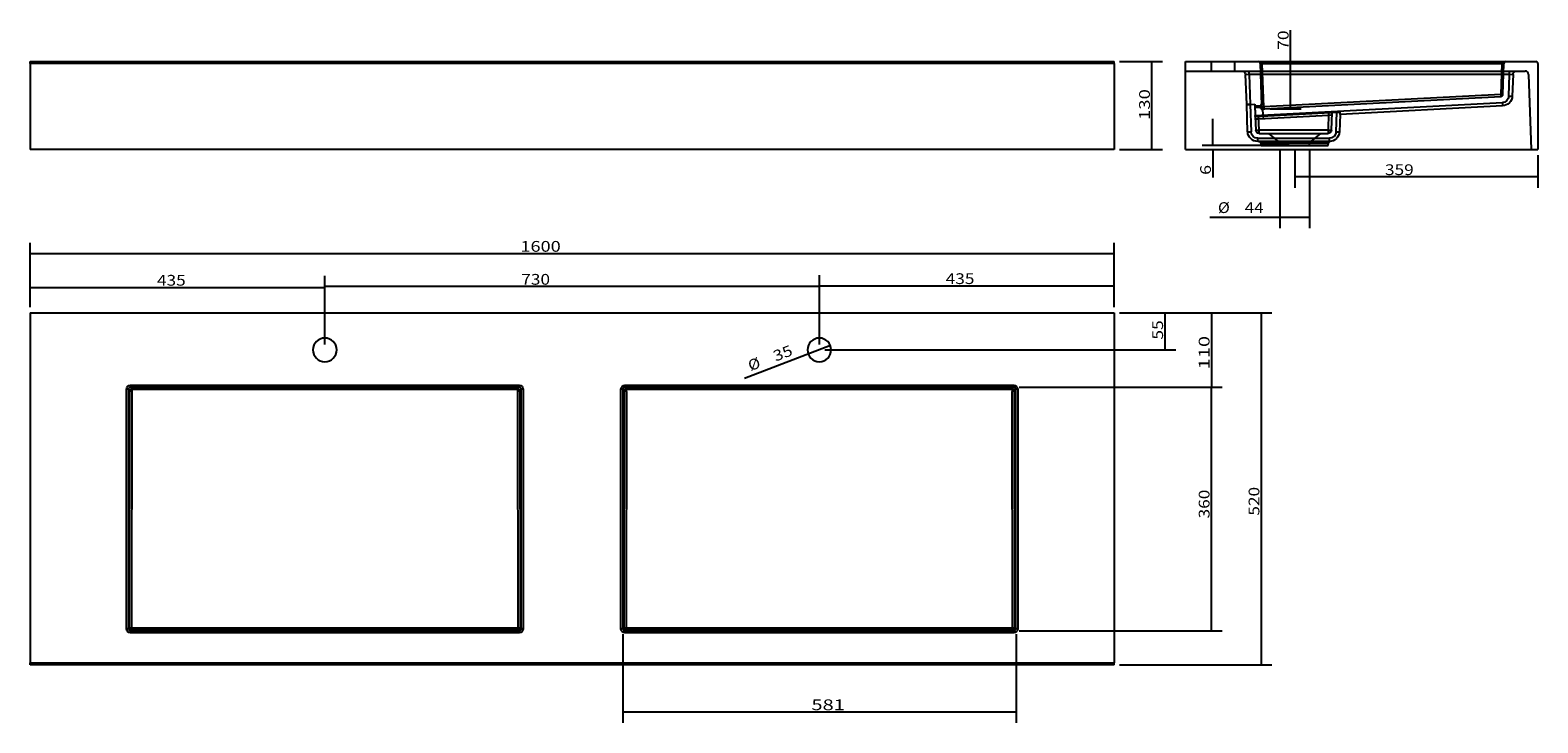
# Model space of a CAD drawing. Units: millimetres. Extents: x 122 to 2347, y 333 to 1356.
import ezdxf
from ezdxf.lldxf.tags import DXFTag

# ---------------------------------------------------------------- set-up
doc = ezdxf.new("R2010")
doc.units = ezdxf.units.MM
doc.layers.add('1', color=7, linetype='Continuous')
doc.layers.add('256', color=7, linetype='Continuous')
doc.styles.add('blockfont', font='simplex.shx')
tags = doc.linetypes.add('DASHED', pattern=[25.72, 12.86, -12.86]).pattern_tags.tags
tags[6:7] = [DXFTag(74, 4), DXFTag(75, 0), DXFTag(340, '0'), DXFTag(46, 0.0), DXFTag(50, 0.0), DXFTag(44, 0.0), DXFTag(45, 0.0)]
tags[4:5] = [DXFTag(74, 4), DXFTag(75, 0), DXFTag(340, '0'), DXFTag(46, 0.0), DXFTag(50, 0.0), DXFTag(44, 0.0), DXFTag(45, 0.0)]
doc.dimstyles.get("Standard").update_dxf_attribs({"dimtxt": 0.18, "dimasz": 0.18, "dimexe": 0.18, "dimexo": 0.0625, "dimgap": 0.09, "dimtad": 0, "dimtih": 1, "dimtoh": 1, "dimdec": 4, "dimzin": 0, "dimdsep": 46, "dimtxsty": 'Standard', "dimcen": 0.09, "dimadec": 0, "dimazin": 0, "dimtfac": 1, "dimtdec": 4, "dimtofl": 0, "dimtmove": 0, "dimatfit": 3, "dimfxl": 0, "dimtolj": 1, "dimtzin": 0, "dimarcsym": 0})

# ---------------------------------------------------------------- blocks, each defined once
blk = doc.blocks.new('ASSORTED_DRAFT1')
at = {"color": 252}
blk.add_solid([(1777.5, 1309.1), (1781.8, 1293.2), (1773.3, 1293.2), (1777.5, 1309.1)], dxfattribs=at)
blk = doc.blocks.new('ASSORTED_DRAFT2')
at = {"color": 252}
blk.add_solid([(1777.5, 1179.1), (1773.3, 1194.9), (1781.8, 1194.9), (1777.5, 1179.1)], dxfattribs=at)
blk = doc.blocks.new('ASSORTED_DRAFT3')
at = {"color": 252}
blk.add_solid([(1939.1, 418.3), (1934.8, 434.2), (1943.3, 434.2), (1939.1, 418.3)], dxfattribs=at)
blk = doc.blocks.new('ASSORTED_DRAFT4')
at = {"color": 252}
blk.add_solid([(1939.1, 938.3), (1943.3, 922.5), (1934.8, 922.5), (1939.1, 938.3)], dxfattribs=at)
blk = doc.blocks.new('_D0')
at = {"layer": '256', "color": 252}
for p, q in [((1581.5, 828.2), (1881.4, 828.2)), ((1865.5, 468.4), (1865.5, 828.2)), ((1581.5, 468.4), (1881.4, 468.4))]:
    blk.add_line(p, q, dxfattribs=at)
for points in [[(1865.5, 828.2), (1869.7, 812.4), (1861.2, 812.4), (1865.5, 828.2)], [(1865.5, 468.4), (1861.2, 484.3), (1869.7, 484.3), (1865.5, 468.4)]]:
    blk.add_solid(points, dxfattribs=at)
at = {"layer": '256', "color": 252, "insert": (1862.7, 634.5), "char_height": 15.875, "attachment_point": 7, "rotation": 90, "line_spacing_factor": 0.903614, "style": 'blockfont'}
blk.add_mtext('\\W01.177;\\Fsimplex.shx;360', dxfattribs=at)
blk = doc.blocks.new('_D1')
at = {"layer": '256', "color": 252}
for p, q in [((1729.6, 938.3), (1881.4, 938.3)), ((1865.5, 938.3), (1865.5, 828.2)), ((1581.5, 828.2), (1881.4, 828.2))]:
    blk.add_line(p, q, dxfattribs=at)
for points in [[(1865.5, 938.3), (1869.7, 922.5), (1861.2, 922.5), (1865.5, 938.3)], [(1865.5, 828.2), (1861.2, 844.1), (1869.7, 844.1), (1865.5, 828.2)]]:
    blk.add_solid(points, dxfattribs=at)
at = {"layer": '256', "color": 252, "insert": (1862.7, 854.6), "char_height": 15.875, "attachment_point": 7, "rotation": 90, "line_spacing_factor": 0.903614, "style": 'blockfont'}
blk.add_mtext('\\W01.369;\\Fsimplex.shx;110', dxfattribs=at)
blk = doc.blocks.new('_D2')
at = {"layer": '256', "color": 252}
for p, q in [((1729.6, 938.3), (1812.8, 938.3)), ((1796.9, 938.3), (1796.9, 883.3)), ((1294.6, 883.3), (1812.8, 883.3))]:
    blk.add_line(p, q, dxfattribs=at)
for points in [[(1796.9, 938.3), (1801.1, 922.5), (1792.6, 922.5), (1796.9, 938.3)], [(1796.9, 883.3), (1792.6, 899.2), (1801.1, 899.2), (1796.9, 883.3)]]:
    blk.add_solid(points, dxfattribs=at)
at = {"layer": '256', "color": 252, "insert": (1794.1, 898.5), "char_height": 15.875, "attachment_point": 7, "rotation": 90, "line_spacing_factor": 0.903614, "style": 'blockfont'}
blk.add_mtext('\\W01.191;\\Fsimplex.shx;55', dxfattribs=at)
blk = doc.blocks.new('_D3')
at = {"layer": '256', "color": 252}
for p, q in [((1982.2, 1239.3), (1982.2, 1355.5)), ((1952.2, 1239.3), (1998.1, 1239.3))]:
    blk.add_line(p, q, dxfattribs=at)
for points in [[(1982.2, 1309.1), (1986.5, 1293.2), (1978, 1293.2), (1982.2, 1309.1)], [(1982.2, 1239.3), (1978, 1255.2), (1986.5, 1255.2), (1982.2, 1239.3)]]:
    blk.add_solid(points, dxfattribs=at)
at = {"layer": '256', "color": 252, "insert": (1979.4, 1326.5), "char_height": 15.875, "attachment_point": 7, "rotation": 90, "line_spacing_factor": 0.903614, "style": 'blockfont'}
blk.add_mtext('\\W01.191;\\Fsimplex.shx;70', dxfattribs=at)
blk = doc.blocks.new('_D4')
at = {"layer": '256', "color": 252}
for p, q in [((1867.6, 1185.1), (1867.6, 1224.8)), ((1980.4, 1185.1), (1851.7, 1185.1)), ((1867.6, 1179.1), (1867.6, 1137.9))]:
    blk.add_line(p, q, dxfattribs=at)
for points in [[(1867.6, 1185.1), (1863.3, 1200.9), (1871.8, 1200.9), (1867.6, 1185.1)], [(1867.6, 1179.1), (1871.8, 1163.2), (1863.3, 1163.2), (1867.6, 1179.1)]]:
    blk.add_solid(points, dxfattribs=at)
at = {"layer": '256', "color": 252, "insert": (1864.8, 1141.8), "char_height": 15.875, "attachment_point": 7, "rotation": 90, "line_spacing_factor": 0.903614, "style": 'blockfont'}
blk.add_mtext('\\W01.218;\\Fsimplex.shx;6', dxfattribs=at)
blk = doc.blocks.new('_D5')
at = {"layer": '256', "color": 252}
for p, q in [((1286.7, 891.3), (1286.7, 993.7)), ((1721.7, 946.3), (1721.7, 993.7)), ((1286.7, 977.8), (1721.7, 977.8))]:
    blk.add_line(p, q, dxfattribs=at)
for points in [[(1286.7, 977.8), (1302.6, 982.1), (1302.6, 973.6), (1286.7, 977.8)], [(1721.7, 977.8), (1705.8, 973.6), (1705.8, 982.1), (1721.7, 977.8)]]:
    blk.add_solid(points, dxfattribs=at)
at = {"layer": '256', "color": 252, "insert": (1473.2, 980.6), "char_height": 15.875, "attachment_point": 7, "line_spacing_factor": 0.903614, "style": 'blockfont'}
blk.add_mtext('\\W01.177;\\Fsimplex.shx;435', dxfattribs=at)
blk = doc.blocks.new('_D6')
at = {"layer": '256', "color": 252}
for p, q in [((556.7, 891.3), (556.7, 992.6)), ((1286.7, 891.3), (1286.7, 992.6)), ((1286.7, 976.8), (556.7, 976.8))]:
    blk.add_line(p, q, dxfattribs=at)
for points in [[(556.7, 976.8), (572.6, 981), (572.6, 972.5), (556.7, 976.8)], [(1286.7, 976.8), (1270.8, 972.5), (1270.8, 981), (1286.7, 976.8)]]:
    blk.add_solid(points, dxfattribs=at)
at = {"layer": '256', "color": 252, "insert": (846.7, 979.6), "char_height": 15.875, "attachment_point": 7, "line_spacing_factor": 0.903614, "style": 'blockfont'}
blk.add_mtext('\\W01.177;\\Fsimplex.shx;730', dxfattribs=at)
blk = doc.blocks.new('_D7')
at = {"layer": '256', "color": 252}
for p, q in [((121.7, 946.3), (121.7, 1041.4)), ((121.7, 1025.5), (1721.7, 1025.5)), ((1721.7, 946.3), (1721.7, 1041.4))]:
    blk.add_line(p, q, dxfattribs=at)
for points in [[(121.7, 1025.5), (137.6, 1029.7), (137.6, 1021.2), (121.7, 1025.5)], [(1721.7, 1025.5), (1705.8, 1021.2), (1705.8, 1029.7), (1721.7, 1025.5)]]:
    blk.add_solid(points, dxfattribs=at)
at = {"layer": '256', "color": 252, "insert": (845.4, 1028.3), "char_height": 15.875, "attachment_point": 7, "line_spacing_factor": 0.903614, "style": 'blockfont'}
blk.add_mtext('\\W01.239;\\Fsimplex.shx;1600', dxfattribs=at)
blk = doc.blocks.new('_D8')
at = {"layer": '256', "color": 252}
for p, q in [((996.8, 463.5), (996.8, 332.6)), ((1577.5, 463.5), (1577.5, 332.6)), ((1577.5, 348.5), (996.8, 348.5))]:
    blk.add_line(p, q, dxfattribs=at)
for points in [[(996.8, 348.5), (1012.7, 352.7), (1012.7, 344.2), (996.8, 348.5)], [(1577.5, 348.5), (1561.6, 344.2), (1561.6, 352.7), (1577.5, 348.5)]]:
    blk.add_solid(points, dxfattribs=at)
at = {"layer": '256', "color": 252, "insert": (1275, 351.3), "char_height": 15.875, "attachment_point": 7, "line_spacing_factor": 0.903614, "style": 'blockfont'}
blk.add_mtext('\\W01.369;\\Fsimplex.shx;581', dxfattribs=at)
blk = doc.blocks.new('_D9')
at = {"layer": '256', "color": 252}
for p, q in [((121.7, 946.3), (121.7, 991.3)), ((556.7, 891.3), (556.7, 991.3)), ((121.7, 975.4), (556.7, 975.4))]:
    blk.add_line(p, q, dxfattribs=at)
for points in [[(121.7, 975.4), (137.6, 979.7), (137.6, 971.2), (121.7, 975.4)], [(556.7, 975.4), (540.8, 971.2), (540.8, 979.7), (556.7, 975.4)]]:
    blk.add_solid(points, dxfattribs=at)
at = {"layer": '256', "color": 252, "insert": (308.9, 978.2), "char_height": 15.875, "attachment_point": 7, "line_spacing_factor": 0.903614, "style": 'blockfont'}
blk.add_mtext('\\W01.177;\\Fsimplex.shx;435', dxfattribs=at)
blk = doc.blocks.new('_D10')
at = {"layer": '256', "color": 252}
for p, q in [((1988.4, 1177.1), (1988.4, 1122.9)), ((2347.4, 1171.1), (2347.4, 1122.9)), ((2347.4, 1138.7), (1988.4, 1138.7))]:
    blk.add_line(p, q, dxfattribs=at)
for points in [[(1988.4, 1138.7), (2004.2, 1143), (2004.2, 1134.5), (1988.4, 1138.7)], [(2347.4, 1138.7), (2331.5, 1134.5), (2331.5, 1143), (2347.4, 1138.7)]]:
    blk.add_solid(points, dxfattribs=at)
at = {"layer": '256', "color": 252, "insert": (2121.7, 1141.5), "char_height": 15.875, "attachment_point": 7, "line_spacing_factor": 0.903614, "style": 'blockfont'}
blk.add_mtext('\\W01.177;\\Fsimplex.shx;359', dxfattribs=at)
blk = doc.blocks.new('_D11')
at = {"layer": '256', "color": 252}
blk.add_line((1303, 889.6), (1176.3, 841.3), dxfattribs=at)
for points in [[(1270.3, 877.1), (1283.7, 886.7), (1286.7, 878.8), (1270.3, 877.1)], [(1303, 889.6), (1289.7, 879.9), (1286.7, 887.9), (1303, 889.6)]]:
    blk.add_solid(points, dxfattribs=at)
at = {"layer": '256', "color": 252, "char_height": 15.875, "attachment_point": 7, "rotation": 20.8344, "line_spacing_factor": 0.903614, "style": 'blockfont'}
for s, insert in [('\\W01.090;\\Fsimplex.shx;%%c', (1185.1, 851.9)), ('\\W01.191;\\Fsimplex.shx;35', (1222.1, 866))]:
    blk.add_mtext(s, dxfattribs=dict(at, insert=insert))
blk = doc.blocks.new('_D12')
at = {"layer": '256', "color": 252}
for p, q in [((1966.4, 1177.1), (1966.4, 1062.9)), ((2010.4, 1177.1), (2010.4, 1062.9)), ((2010.4, 1078.7), (1863, 1078.7))]:
    blk.add_line(p, q, dxfattribs=at)
for points in [[(1966.4, 1078.7), (1982.2, 1083), (1982.2, 1074.5), (1966.4, 1078.7)], [(2010.4, 1078.7), (1994.5, 1074.5), (1994.5, 1083), (2010.4, 1078.7)]]:
    blk.add_solid(points, dxfattribs=at)
at = {"layer": '256', "color": 252, "char_height": 15.875, "attachment_point": 7, "line_spacing_factor": 0.903614, "style": 'blockfont'}
for s, insert in [('\\W01.090;\\Fsimplex.shx;%%c', (1875.1, 1085.5)), ('\\W01.166;\\Fsimplex.shx;44', (1914.6, 1085.5))]:
    blk.add_mtext(s, dxfattribs=dict(at, insert=insert))

msp = doc.modelspace()

# ---------------------------------------------------------------- linework, layer by layer
at = {"layer": '1', "color": 9}
for p, q in [((121.7, 1309.1), (1721.7, 1309.1)), ((121.7, 1306.1), (121.7, 1309.1)), ((121.7, 1306.1), (121.7, 1179.1)), ((1721.7, 1306.1), (1721.7, 1309.1)), ((1721.7, 1306.1), (1721.7, 1179.1)), ((1827.4, 1309.1), (2344.4, 1309.1)), ((1827.4, 1179.1), (1827.4, 1309.1)), ((2347.4, 1306.1), (2347.4, 1179.1)), ((1721.7, 1179.1), (121.7, 1179.1)), ((1827.4, 1179.1), (2347.4, 1179.1)), ((121.7, 938.3), (121.7, 421.3)), ((121.7, 938.3), (1721.7, 938.3)), ((1721.7, 938.3), (1721.7, 421.3)), ((841.2, 824.7), (272.2, 824.7)), ((272.7, 826.1), (272.7, 824.6)), ((274.7, 826.1), (838.7, 826.1)), ((274.7, 826.1), (274.7, 826.1)), ((838.7, 826.1), (838.7, 826.1)), ((840.7, 824.6), (840.7, 826.1)), ((1571.2, 824.7), (1002.2, 824.7)), ((1002.7, 826.1), (1002.7, 824.6)), ((1004.7, 826.1), (1004.7, 826.1)), ((1004.7, 826.1), (1568.7, 826.1)), ((1568.7, 826.1), (1568.7, 826.1)), ((1570.7, 824.6), (1570.7, 826.1)), ((121.7, 418.3), (121.7, 421.3)), ((1721.7, 418.3), (121.7, 418.3)), ((1721.7, 418.3), (1721.7, 421.3))]:
    msp.add_line(p, q, dxfattribs=at)
at = {"layer": '1', "color": 13}
for p, q in [((1721.7, 1306.1), (121.7, 1306.1)), ((266.8, 825.2), (263.8, 825.2)), ((263.8, 471.4), (263.8, 825.2)), ((266.8, 825.2), (266.8, 471.4)), ((269, 823), (266.8, 825.2)), ((269.8, 828.2), (269.8, 831.2)), ((269.8, 831.2), (843.6, 831.2)), ((843.6, 828.2), (269.8, 828.2)), ((269.8, 828.2), (271.9, 826.1)), ((271.2, 822.9), (271.2, 825.9)), ((273.2, 826.1), (273.2, 824.7)), ((274.7, 826.1), (838.7, 826.1)), ((840.2, 824.7), (840.2, 826.1)), ((841.5, 826.1), (843.6, 828.2)), ((842.2, 825.9), (842.2, 822.9)), ((843.6, 828.2), (843.6, 831.2)), ((846.6, 825.2), (844.4, 823)), ((846.6, 471.4), (846.6, 825.2)), ((849.6, 825.2), (846.6, 825.2)), ((849.6, 825.2), (849.6, 471.4)), ((996.8, 825.2), (993.8, 825.2)), ((993.8, 471.4), (993.8, 825.2)), ((996.8, 825.2), (996.8, 471.4)), ((999, 823), (996.8, 825.2)), ((999.8, 828.2), (999.8, 831.2)), ((999.8, 831.2), (1573.6, 831.2)), ((1573.6, 828.2), (999.8, 828.2)), ((999.8, 828.2), (1001.9, 826.1)), ((1001.2, 822.9), (1001.2, 825.9)), ((1003.2, 826.1), (1003.2, 824.7)), ((1004.7, 826.1), (1568.7, 826.1)), ((1570.2, 824.7), (1570.2, 826.1)), ((1571.5, 826.1), (1573.6, 828.2)), ((1572.2, 825.9), (1572.2, 822.9)), ((1573.6, 828.2), (1573.6, 831.2)), ((1576.6, 825.2), (1574.4, 823)), ((1576.6, 471.4), (1576.6, 825.2)), ((1579.6, 825.2), (1576.6, 825.2)), ((1579.6, 825.2), (1579.6, 471.4)), ((268.4, 473), (269, 823)), ((272, 821.4), (271.4, 472.9)), ((842, 472.9), (841.4, 821.4)), ((844.4, 823), (845, 473)), ((998.4, 473), (999, 823)), ((1002, 821.4), (1001.4, 472.9)), ((1572, 472.9), (1571.4, 821.4)), ((1574.4, 823), (1575, 473)), ((266.8, 471.4), (263.8, 471.4)), ((266.8, 471.4), (268.4, 473)), ((271.4, 470), (269.8, 468.4)), ((269.8, 465.4), (269.8, 468.4)), ((269.8, 468.4), (843.6, 468.4)), ((271.4, 472.9), (271.4, 470)), ((271.4, 472.9), (842, 472.9)), ((842, 470), (271.4, 470)), ((842, 472.9), (842, 470)), ((843.6, 468.4), (842, 470)), ((843.6, 465.4), (843.6, 468.4)), ((845, 473), (846.6, 471.4)), ((849.6, 471.4), (846.6, 471.4)), ((996.8, 471.4), (993.8, 471.4)), ((996.8, 471.4), (998.4, 473)), ((1001.4, 470), (999.8, 468.4)), ((999.8, 468.4), (1573.6, 468.4)), ((999.8, 465.4), (999.8, 468.4)), ((1001.4, 472.9), (1001.4, 470)), ((1001.4, 472.9), (1572, 472.9)), ((1572, 470), (1001.4, 470)), ((1572, 472.9), (1572, 470)), ((1573.6, 468.4), (1572, 470)), ((1573.6, 465.4), (1573.6, 468.4)), ((1575, 473), (1576.6, 471.4)), ((1579.6, 471.4), (1576.6, 471.4)), ((843.6, 465.4), (269.8, 465.4)), ((1573.6, 465.4), (999.8, 465.4)), ((121.7, 421.3), (1721.7, 421.3))]:
    msp.add_line(p, q, dxfattribs=at)
at = {"layer": '1', "color": 13, "linetype": 'DASHED'}
for p, q in [((1827.4, 1295.1), (2328.5, 1295.1)), ((1864.9, 1309.1), (1864.9, 1295.1)), ((1899.9, 1295.1), (1899.9, 1309.1)), ((1921, 1290.2), (1921, 1295.1)), ((1937.5, 1306.2), (1939.6, 1244.9)), ((1940.5, 1306.2), (1940.5, 1309.1)), ((1940.5, 1306.2), (2294.3, 1306.2)), ((1942.7, 1242.1), (1940.5, 1306.2)), ((2294.3, 1306.2), (2292.7, 1260.5)), ((2294.3, 1306.2), (2294.3, 1309.1)), ((2295.7, 1260.5), (2297.3, 1306.2)), ((2305.7, 1290.2), (2305.7, 1295.1)), ((1917.6, 1245.7), (1916, 1290.2)), ((2305.7, 1290.2), (1921, 1290.2)), ((1921, 1290.2), (1922.6, 1245.8)), ((2304.6, 1258.1), (2305.7, 1290.2)), ((2310.7, 1290.2), (2309.6, 1258.1)), ((2333.5, 1290.2), (2337.4, 1179.1)), ((1930.1, 1229.4), (2295.1, 1248.5)), ((2292.7, 1260.5), (1942.7, 1242.1)), ((1944.3, 1239.3), (2292.8, 1257.6)), ((1917.6, 1245.7), (1922.6, 1245.8)), ((1922.6, 1245.8), (1917.6, 1245.7)), ((1919, 1205.5), (1917.6, 1245.7)), ((1922.6, 1245.8), (1929.6, 1246.1)), ((1922.6, 1245.8), (1929.6, 1246.1)), ((1922.6, 1245.8), (1924, 1205.5)), ((1929.6, 1246.1), (1930.2, 1227.9)), ((1929.6, 1246.1), (1930.1, 1229.4)), ((1937.7, 1244), (1929.7, 1243.5)), ((1929.7, 1241.5), (1937.9, 1242)), ((1930.2, 1227.9), (1930.1, 1229.4)), ((1930.2, 1227.9), (2050.6, 1234.2)), ((1930.2, 1227.9), (1930.9, 1207.9)), ((1930.2, 1227.9), (1930.3, 1224.6)), ((1930.3, 1224.6), (1935.3, 1224.8)), ((1935.9, 1207.9), (1935.2, 1228.1)), ((1935.3, 1224.8), (1935.2, 1228.1)), ((1935.3, 1224.8), (2038.4, 1230.2)), ((1937.7, 1244), (1937.7, 1243.4)), ((1939.8, 1242.1), (1937.9, 1242)), ((1941.1, 1237.7), (1941.8, 1225.2)), ((2038.5, 1233.5), (2037.6, 1207.9)), ((2038.5, 1233.5), (2038.4, 1230.2)), ((2038.4, 1230.2), (2043.4, 1230.5)), ((2042.6, 1207.9), (2043.5, 1233.8)), ((2043.4, 1230.5), (2043.5, 1233.8)), ((2049.6, 1205.5), (2050.6, 1234.2)), ((2050.6, 1234.2), (2055.6, 1234.4)), ((2055.6, 1234.4), (2050.6, 1234.2)), ((2055.5, 1231.1), (2054.6, 1205.5)), ((2295.4, 1243.7), (2055.5, 1231.1)), ((2055.5, 1231.1), (2055.6, 1234.4)), ((1935.9, 1203.1), (1935.9, 1207.9)), ((2037.6, 1207.9), (1935.9, 1207.9)), ((1935.9, 1203.1), (2037.6, 1203.1)), ((1949.9, 1203.1), (1966.4, 1189.2)), ((2010.4, 1189.2), (2026.9, 1203.1)), ((2037.6, 1207.9), (2037.6, 1203.1)), ((1934, 1195.9), (2039.6, 1195.9)), ((1934, 1191.1), (1934, 1195.9)), ((2039.6, 1191.1), (1934, 1191.1)), ((1938.6, 1188.3), (1938.9, 1185.1)), ((2036.7, 1188.3), (1938.6, 1188.3)), ((1938.9, 1185.1), (1988.4, 1185.1)), ((1966.4, 1189.2), (1966.4, 1185.1)), ((1966.4, 1189.2), (1988.4, 1189.2)), ((1988.4, 1189.2), (2010.4, 1189.2)), ((1988.4, 1185.1), (2037.8, 1185.1)), ((2010.4, 1185.1), (2010.4, 1189.2)), ((2037.8, 1185.1), (2038.1, 1188.4)), ((2039.6, 1191.1), (2039.6, 1195.9))]:
    msp.add_line(p, q, dxfattribs=at)
at = {"layer": '1', "color": 9, "extrusion": (0, 0, -1)}
for centre in [(-556.7, 883.3), (-1286.7, 883.3)]:
    msp.add_circle(centre, 17.5, dxfattribs=at)
at = {"layer": '1', "color": 13, "linetype": 'DASHED', "extrusion": (0, 0, -1)}
for centre, radius, start, end in [((-1911, 1290.1), 5, 90, 178), ((-2315.7, 1290.1), 5, 2, 90), ((-2294.6, 1258.5), 10, 182, 267), ((-2294.6, 1258.7), 15, 182, 267), ((-1942.7, 1242.2), 2.89, 267.029, 357), ((-1934, 1206.1), 15, 270, 358), ((-1934, 1205.9), 10, 270, 358), ((-1935.9, 1208.1), 5, 270, 358), ((-2037.6, 1208.1), 5, 182, 270), ((-2039.6, 1206.1), 15, 182, 270), ((-2039.6, 1205.9), 10, 182, 270), ((-1935.6, 1188.1), 3, 90, 175)]:
    msp.add_arc(centre, radius, start, end, dxfattribs=at)
at = {"layer": '1', "color": 13, "linetype": 'DASHED'}
for centre, radius, start, end in [((1934.5, 1306.1), 3, 2, 90), ((2300.3, 1306.1), 3, 90, 178), ((2328.5, 1290.1), 5, 2, 90), ((2292.7, 1260.6), 3, 273, 358), ((1937.6, 1246), 2, -87, 2), ((1942.7, 1242.2), 4.82, 183, 250.6727)]:
    msp.add_arc(centre, radius, start, end, dxfattribs=at)
at = {"layer": '1', "color": 9}
msp.add_arc((2344.4, 1306.1), 3, 0, 90, dxfattribs=at)
at = {"layer": '1', "color": 13, "linetype": 'DASHED', "extrusion": (0, 0, -1)}
for centre, major_axis, start_param, end_param in [((1940.5, 1306.1), (-3.01, 0.1), 6.280758, 7.850337), ((2294.3, 1306.1), (3.01, 0.1), 4.716034, 6.285612), ((1921, 1290.1), (-5.01, 0.17), 6.280758, 7.850337), ((2305.7, 1290.1), (5.01, 0.17), 4.716034, 6.285612)]:
    msp.add_ellipse(centre, major_axis=major_axis, ratio=0.034709, start_param=start_param, end_param=end_param, dxfattribs=at)
at = {"layer": '1', "color": 13, "linetype": 'DASHED'}
for centre, major_axis, ratio, start_param, end_param in [((2292.7, 1260.6), (3, -0.1), 0.034878, 4.713607, 6.283185), ((2292.7, 1260.6), (0.16, -3), 0.001828, 4.767957, 6.283185), ((2295.1, 1248.7), (0.26, -4.99), 0.001828, 4.759892, 6.283185), ((2304.6, 1258.3), (5, -0.17), 0.034878, 4.713607, 6.283185), ((1937.6, 1244.9), (2, 0.07), 0.723312, 4.725014, 6.283185), ((1937.9, 1242), (2, 0.09), 0.009367, 4.712437, 6.012706), ((1942.7, 1242.2), (3, 0.1), 0.034878, 3.412229, 4.711171), ((1942.7, 1242.3), (0.16, -3), 0.001828, 4.767957, 6.01338), ((1924, 1205.7), (5, 0.17), 0.034878, 3.141593, 4.711171), ((1935.9, 1208.1), (5, 0.17), 0.034878, 3.141593, 4.711171), ((2037.6, 1208.1), (-5, 0.17), 0.034878, 1.572014, 3.141593), ((2049.6, 1205.7), (-5, 0.17), 0.034878, 1.572014, 3.141593), ((2039.6, 1188.1), (0, -3), 0.970673, 3.141593, 4.625123)]:
    msp.add_ellipse(centre, major_axis=major_axis, ratio=ratio, start_param=start_param, end_param=end_param, dxfattribs=at)
at = {"layer": '1', "color": 13, "extrusion": (0, 0, -1)}
for centre, major_axis in [((269.8, 825.2), (4.25, -4.25)), ((843.6, 825.2), (-4.25, -4.25)), ((999.8, 825.2), (4.25, -4.25)), ((1573.6, 825.2), (-4.25, -4.25)), ((269.8, 471.5), (4.25, 4.25)), ((843.6, 471.5), (-4.25, 4.25)), ((999.8, 471.5), (4.25, 4.25)), ((1573.6, 471.5), (-4.25, 4.25))]:
    msp.add_ellipse(centre, major_axis=major_axis, ratio=0.998783, start_param=2.356803, end_param=3.926382, dxfattribs=at)
at = {"layer": '1', "color": 13}
for centre, major_axis, ratio, start_param, end_param in [((269.8, 825.2), (-2.13, 2.13), 0.996359, 5.498396, 7.067974), ((272, 823), (2.12, 2.12), 0.998783, 1.056643, 2.355586), ((270.7, 827.8), (1.96, -0.39), 0.998843, 5.178723, 5.366206), ((270.7, 827.8), (-2, 0), 0.99863, 1.8413, 2.028522), ((842.7, 827.8), (-1.96, -0.39), 0.998843, 0.919052, 1.104462), ((842.7, 827.8), (-2, 0), 0.99863, 1.114594, 1.300293), ((841.4, 823), (2.12, -2.12), 0.998783, 0.786007, 2.084949), ((843.6, 825.2), (2.13, 2.13), 0.996359, 5.498396, 7.067974), ((999.8, 825.2), (-2.13, 2.13), 0.996359, 5.498396, 7.067974), ((1002, 823), (2.12, 2.12), 0.998783, 1.056643, 2.355586), ((1000.7, 827.8), (1.96, -0.39), 0.998843, 5.178723, 5.366206), ((1000.7, 827.8), (-2, 0), 0.99863, 1.8413, 2.028522), ((1572.7, 827.8), (-1.96, -0.39), 0.998843, 0.919052, 1.104462), ((1572.7, 827.8), (-2, 0), 0.99863, 1.114594, 1.300293), ((1571.4, 823), (2.12, -2.12), 0.998783, 0.786007, 2.084949), ((1573.6, 825.2), (2.13, 2.13), 0.996359, 5.498396, 7.067974), ((272, 823), (-3, 0.01), 0.052336, 0.034955, 1.298176), ((841.4, 823), (3, 0.01), 0.052336, 4.985009, 6.248231), ((1002, 823), (-3, 0.01), 0.052336, 0.034955, 1.298176), ((1571.4, 823), (3, 0.01), 0.052336, 4.985009, 6.248231), ((269.8, 471.5), (2.13, 2.13), 0.996359, 2.356803, 3.926382), ((271.4, 473), (-2.12, 2.12), 0.998783, 0.786007, 2.355586), ((271.4, 473), (-3, 0.01), 0.052336, 0.034955, 1.569346), ((842, 473), (-2.12, -2.12), 0.998783, 0.786007, 2.355586), ((842, 473), (3, 0.01), 0.052336, 4.71384, 6.248231), ((843.6, 471.5), (-2.13, 2.13), 0.996359, 2.356803, 3.926382), ((999.8, 471.5), (2.13, 2.13), 0.996359, 2.356803, 3.926382), ((1001.4, 473), (-2.12, 2.12), 0.998783, 0.786007, 2.355586), ((1001.4, 473), (-3, 0.01), 0.052336, 0.034955, 1.569346), ((1572, 473), (-2.12, -2.12), 0.998783, 0.786007, 2.355586), ((1572, 473), (3, 0.01), 0.052336, 4.71384, 6.248231), ((1573.6, 471.5), (-2.13, 2.13), 0.996359, 2.356803, 3.926382)]:
    msp.add_ellipse(centre, major_axis=major_axis, ratio=ratio, start_param=start_param, end_param=end_param, dxfattribs=at)
at = {"layer": '1', "color": 9}
for centre, start_param, end_param in [((274.7, 826), 1.570796, 2.33293), ((838.7, 826), 0.808663, 1.570796), ((1004.7, 826), 1.570796, 2.33293), ((1568.7, 826), 0.808663, 1.570796)]:
    msp.add_ellipse(centre, major_axis=(4, 0), ratio=0.034905, start_param=start_param, end_param=end_param, dxfattribs=at)
at = {"layer": '1', "color": 13, "linetype": 'DASHED'}
for points, knots in [([(1937.7, 1243.4), (1937.7, 1243.3), (1937.7, 1243.1), (1937.8, 1242.7), (1937.8, 1242.5), (1937.9, 1242.2), (1937.9, 1242.1), (1937.9, 1242)], [0, 0, 0, 0, 0.417656, 0.417656, 0.835173, 0.835173, 1, 1, 1, 1]), ([(1939.8, 1242.1), (1939.8, 1242.3), (1939.8, 1242.5), (1939.8, 1243), (1939.7, 1243.5), (1939.7, 1244.2), (1939.6, 1244.6), (1939.6, 1244.9)], [0, 0, 0, 0, 0.178727, 0.178727, 0.610502, 0.610502, 1, 1, 1, 1]), ([(1941, 1239.1), (1941.5, 1239.2), (1941.9, 1239.2), (1942.6, 1239.2), (1942.7, 1239.2), (1943.1, 1239.2), (1943.3, 1239.3), (1943.7, 1239.3), (1944, 1239.3), (1944.3, 1239.3)], [0, 0, 0, 0, 0.424972, 0.424972, 0.575132, 0.575132, 0.725372, 0.725372, 1, 1, 1, 1]), ([(1941.1, 1237.7), (1941.1, 1238), (1941.1, 1238.2), (1941.1, 1238.7), (1941, 1238.9), (1941, 1239.1)], [0, 0, 0, 0, 0.52818, 0.52818, 1, 1, 1, 1]), ([(1944.3, 1239.3), (1944.1, 1239.3), (1943.8, 1239.3), (1943.4, 1239.3), (1943.3, 1239.3), (1943.1, 1239.3), (1943, 1239.3), (1942.9, 1239.3)], [0, 0, 0, 0, 0.5, 0.5, 0.75, 0.75, 1, 1, 1, 1]), ([(2038.1, 1188.4), (2038.1, 1188.4), (2038.1, 1188.4), (2038.1, 1188.4), (2038.1, 1188.4), (2038, 1188.4), (2037.9, 1188.4), (2037.6, 1188.4), (2037.5, 1188.4), (2037.1, 1188.3), (2036.9, 1188.3), (2036.7, 1188.3)], [0, 0, 0, 0, 0.003017, 0.003017, 0.252263, 0.252263, 0.501509, 0.501509, 0.750754, 0.750754, 1, 1, 1, 1]), ([(2038.2, 1188.4), (2038.2, 1188.6), (2038.2, 1189), (2038.5, 1189.5), (2038.8, 1190.1), (2039.2, 1190.4), (2039.6, 1190.7), (2040, 1190.9), (2040.3, 1191), (2040.5, 1191), (2040.5, 1191), (2040.6, 1191)], [0, 0, 0, 0, 0.109151, 0.263667, 0.402044, 0.526611, 0.637355, 0.732996, 0.818987, 0.903361, 1, 1, 1, 1])]:
    msp.add_open_spline(points, degree=3, knots=knots, dxfattribs=at)
for points in [[(1937.9, 1242), (1937.9, 1242), (1937.9, 1242), (1937.9, 1242)], [(1939.8, 1242.1), (1939.8, 1242.1), (1939.8, 1242.1), (1939.8, 1242.1)]]:
    msp.add_open_spline(points, degree=3, dxfattribs=at)
at = {"layer": '1', "color": 13}
for points, knots in [([(271.2, 825.9), (271.2, 825.9), (271.2, 825.9), (271.3, 826), (271.3, 826), (271.6, 826.1), (271.7, 826.1), (271.9, 826.1)], [0, 0, 0, 0, 0.178727, 0.178727, 0.610502, 0.610502, 1, 1, 1, 1]), ([(841.5, 826.1), (841.7, 826.1), (841.8, 826.1), (842, 826), (842.1, 826), (842.2, 825.9), (842.2, 825.9), (842.2, 825.9)], [0, 0, 0, 0, 0.389498, 0.389498, 0.821273, 0.821273, 1, 1, 1, 1]), ([(1001.2, 825.9), (1001.2, 825.9), (1001.2, 825.9), (1001.3, 826), (1001.3, 826), (1001.6, 826.1), (1001.7, 826.1), (1001.9, 826.1)], [0, 0, 0, 0, 0.178727, 0.178727, 0.610502, 0.610502, 1, 1, 1, 1]), ([(1571.5, 826.1), (1571.7, 826.1), (1571.8, 826.1), (1572, 826), (1572.1, 826), (1572.2, 825.9), (1572.2, 825.9), (1572.2, 825.9)], [0, 0, 0, 0, 0.389498, 0.389498, 0.821273, 0.821273, 1, 1, 1, 1])]:
    msp.add_open_spline(points, degree=3, knots=knots, dxfattribs=at)
for points in [[(271.2, 825.9), (271.2, 825.9), (271.2, 825.9), (271.2, 825.9)], [(842.2, 825.9), (842.2, 825.9), (842.2, 825.9), (842.2, 825.9)], [(1001.2, 825.9), (1001.2, 825.9), (1001.2, 825.9), (1001.2, 825.9)], [(1572.2, 825.9), (1572.2, 825.9), (1572.2, 825.9), (1572.2, 825.9)]]:
    msp.add_open_spline(points, degree=3, dxfattribs=at)
at = {"layer": '1', "color": 9}
for points, knots in [([(272.2, 824.7), (272, 824.2), (271.7, 823.8), (271.6, 823.2), (271.5, 823), (271.5, 822.6), (271.6, 822.5), (271.7, 822), (271.9, 821.7), (272, 821.4)], [0, 0, 0, 0, 0.424972, 0.424972, 0.575132, 0.575132, 0.725372, 0.725372, 1, 1, 1, 1]), ([(271.6, 826), (271.6, 826), (271.7, 826.1), (271.9, 826.1), (272, 826.1), (272.1, 826.1)], [0, 0, 0, 0, 0.462983, 0.900989, 1, 1, 1, 1]), ([(841.4, 821.4), (841.5, 821.7), (841.6, 822), (841.8, 822.4), (841.9, 822.6), (841.9, 823), (841.8, 823.2), (841.7, 823.6), (841.6, 823.8), (841.4, 824.2), (841.3, 824.5), (841.2, 824.7)], [0, 0, 0, 0, 0.263787, 0.263787, 0.424092, 0.424092, 0.586307, 0.586307, 0.792788, 0.792788, 1, 1, 1, 1]), ([(841.4, 826.1), (841.4, 826.1), (841.5, 826.1), (841.6, 826.1), (841.6, 826.1)], [0, 0, 0, 0, 0.101773, 1, 1, 1, 1]), ([(1002.2, 824.7), (1002, 824.2), (1001.7, 823.8), (1001.6, 823.2), (1001.5, 823), (1001.5, 822.6), (1001.6, 822.5), (1001.7, 822), (1001.9, 821.7), (1002, 821.4)], [0, 0, 0, 0, 0.424972, 0.424972, 0.575132, 0.575132, 0.725372, 0.725372, 1, 1, 1, 1]), ([(1001.6, 826), (1001.6, 826), (1001.7, 826.1), (1001.9, 826.1), (1002, 826.1), (1002.1, 826.1)], [0, 0, 0, 0, 0.462983, 0.900989, 1, 1, 1, 1]), ([(1571.4, 821.4), (1571.5, 821.7), (1571.6, 822), (1571.8, 822.4), (1571.9, 822.6), (1571.9, 823), (1571.8, 823.2), (1571.7, 823.6), (1571.6, 823.8), (1571.4, 824.2), (1571.3, 824.5), (1571.2, 824.7)], [0, 0, 0, 0, 0.263787, 0.263787, 0.424092, 0.424092, 0.586307, 0.586307, 0.792788, 0.792788, 1, 1, 1, 1]), ([(1571.4, 826.1), (1571.4, 826.1), (1571.5, 826.1), (1571.6, 826.1), (1571.6, 826.1)], [0, 0, 0, 0, 0.101773, 1, 1, 1, 1]), ([(272, 821.4), (271.8, 821.9), (271.5, 822.4), (271.2, 822.9), (271.2, 822.9), (271.2, 822.9)], [0, 0, 0, 0, 0.993367, 0.993367, 1, 1, 1, 1]), ([(842.2, 822.9), (842.2, 822.9), (842.2, 822.9), (841.9, 822.4), (841.6, 821.9), (841.4, 821.4)], [0, 0, 0, 0, 0.006633, 0.006633, 1, 1, 1, 1]), ([(1002, 821.4), (1001.8, 821.9), (1001.5, 822.4), (1001.2, 822.9), (1001.2, 822.9), (1001.2, 822.9)], [0, 0, 0, 0, 0.993367, 0.993367, 1, 1, 1, 1]), ([(1572.2, 822.9), (1572.2, 822.9), (1572.2, 822.9), (1571.9, 822.4), (1571.6, 821.9), (1571.4, 821.4)], [0, 0, 0, 0, 0.006633, 0.006633, 1, 1, 1, 1])]:
    msp.add_open_spline(points, degree=3, knots=knots, dxfattribs=at)
for points in [[(841.8, 826), (841.8, 826)], [(1571.8, 826), (1571.8, 826)]]:
    msp.add_open_spline(points, degree=1, dxfattribs=at)
at = {"layer": '256', "color": 252}
for p, q in [((1729.6, 1309.1), (1793.4, 1309.1)), ((1777.5, 1179.1), (1777.5, 1309.1)), ((1729.6, 1179.1), (1793.4, 1179.1)), ((1729.6, 938.3), (1954.9, 938.3)), ((1939.1, 938.3), (1939.1, 418.3)), ((1729.6, 418.3), (1954.9, 418.3))]:
    msp.add_line(p, q, dxfattribs=at)

# ---------------------------------------------------------------- block references
for name in ['ASSORTED_DRAFT1', 'ASSORTED_DRAFT2', 'ASSORTED_DRAFT4', 'ASSORTED_DRAFT3']:
    msp.add_blockref(name, (0, 0), dxfattribs=at)

# ---------------------------------------------------------------- texts
at = {"layer": '256', "color": 252, "char_height": 15.875, "attachment_point": 7, "rotation": 90, "line_spacing_factor": 0.903614, "style": 'blockfont'}
for s, insert in [('\\W01.266;\\Fsimplex.shx;130', (1774.7, 1222.8)), ('\\W01.177;\\Fsimplex.shx;520', (1936.3, 638.6))]:
    msp.add_mtext(s, dxfattribs=dict(at, insert=insert))

# ---------------------------------------------------------------- dimensions: what is measured, and where the dimension line sits
at = {"layer": '256', "color": 252}
for base, p1, p2, picture, middle in [((1966.3395652, 1339.0449361), (1952.238773, 1239.3051784), (1982.2145652, 1239.3051784), '_D3', (1966.3395652, 1339.0449361)), ((1851.7, 1145.7), (1980.4, 1185.1), (1867.6, 1179.1), '_D4', (1851.7, 1145.7)), ((1781, 911), (1729.6, 938.3), (1294.6, 883.3), '_D2', (1781, 911)), ((1849.6, 875.8), (1729.6, 938.3), (1581.5, 828.2), '_D1', (1849.6, 875.8)), ((1849.6, 655.7), (1581.5, 468.4), (1581.5, 828.2), '_D0', (1849.6, 655.7))]:
    dim = msp.add_linear_dim(base=base, p1=p1, p2=p2, angle=90, text=' <> ', dimstyle='Standard', override={"dimtxt": 15.875, "dimasz": 15.875, "dimexe": 15.875, "dimexo": 7.9375, "dimgap": 7.9375, "dimtad": 1, "dimtih": 0, "dimdec": 0, "dimzin": 8, "dimclrd": 252, "dimclre": 252, "dimclrt": 252, "dimtm": -0.005, "dimtdec": 2}, dxfattribs=at)
    dim.commit()
    dim.dimension.update_dxf_attribs({"geometry": picture, "text_midpoint": middle})
dim = msp.add_aligned_dim(p1=(1966.4, 1177.1), p2=(2010.4, 1177.1), distance=-114.3, text=' <> ', dimstyle='Standard', override={"dimtxt": 15.875, "dimasz": 15.875, "dimexe": 15.875, "dimexo": 7.9375, "dimgap": 7.9375, "dimtad": 1, "dimtih": 0, "dimdec": 0, "dimzin": 8, "dimclrd": 252, "dimclre": 252, "dimclrt": 252, "dimtm": -0.005, "dimtdec": 2}, dxfattribs=at)
dim.commit()
dim.dimension.update_dxf_attribs({"geometry": '_D12', "text_midpoint": (1903.3, 1098.6)})
for base, p1, p2, picture, middle in [((2142.9, 1154.6), (2347.4, 1171.1), (1988.4, 1177.1), '_D10', (2142.9, 1154.6)), ((875.3, 1041.4), (121.7, 946.3), (1721.7, 946.3), '_D7', (875.3, 1041.4)), ((330.1, 991.3), (121.7, 946.3), (556.7, 891.3), '_D9', (330.1, 991.3)), ((867.9, 992.6), (1286.7, 891.3), (556.7, 891.3), '_D6', (867.9, 992.6)), ((1494.4, 993.7), (1286.7, 891.3), (1721.7, 946.3), '_D5', (1494.4, 993.7)), ((1296.2, 364.3), (1577.5, 463.5), (996.8, 463.5), '_D8', (1296.2, 364.3))]:
    dim = msp.add_linear_dim(base=base, p1=p1, p2=p2, text=' <> ', dimstyle='Standard', override={"dimtxt": 15.875, "dimasz": 15.875, "dimexe": 15.875, "dimexo": 7.9375, "dimgap": 7.9375, "dimtad": 1, "dimtih": 0, "dimdec": 0, "dimzin": 8, "dimclrd": 252, "dimclre": 252, "dimclrt": 252, "dimtm": -0.005, "dimtdec": 2}, dxfattribs=at)
    dim.commit()
    dim.dimension.update_dxf_attribs({"geometry": picture, "text_midpoint": middle})
dim = msp.add_diameter_dim_2p(p1=(1303, 889.6), p2=(1270.3, 877.1), dimstyle='Standard', override={"dimtxt": 15.875, "dimasz": 15.875, "dimexe": 15.875, "dimexo": 7.9375, "dimgap": 7.9375, "dimtad": 1, "dimtih": 0, "dimdec": 0, "dimzin": 8, "dimclrd": 252, "dimclre": 252, "dimclrt": 252, "dimtm": -0.005, "dimtdec": 2}, dxfattribs=at)
dim.commit()
dim.dimension.update_dxf_attribs({"geometry": '_D11', "text_midpoint": (1216.5, 869.4)})

doc.saveas('drawing.dxf')
